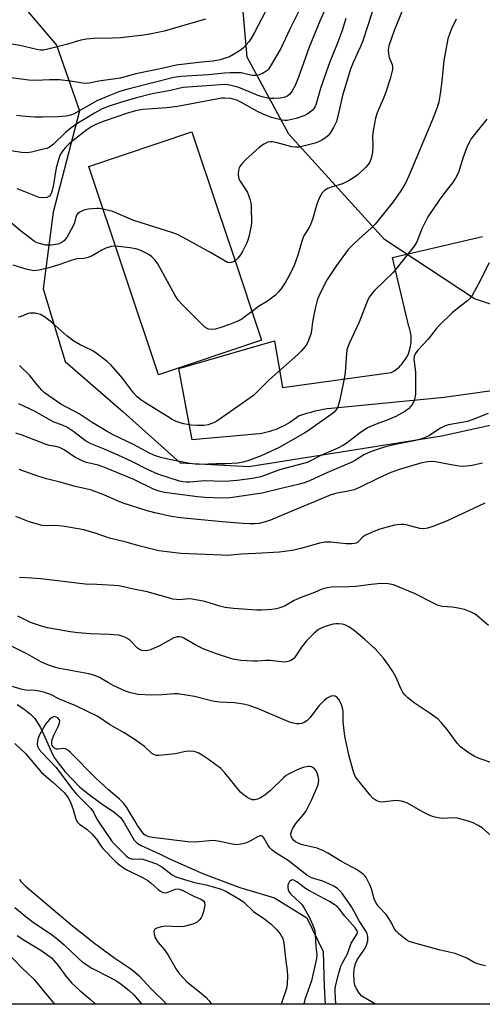
# Model space of a CAD drawing. Units: inches. Extents: x 1327762 to 1333762, y 521446 to 525447.
# Drawn here: x 1331318 to 1331465, y 521447 to 521758 of the extents above; entities that cross this region are included whole.
import ezdxf

# ---------------------------------------------------------------- set-up
doc = ezdxf.new("R2010")
doc.units = ezdxf.units.IN
doc.header["$MEASUREMENT"] = 0
for name, color, linetype in [('BLDG-Footprint', 5, 'Continuous'), ('HYDRO-Single Line Stream', 4, 'Continuous'), ('NTRL-Trees', 3, 'Continuous'), ('TRANS-Road', 130, 'Continuous'), ('Undefined', 1, 'Continuous')]:
    doc.layers.add(name, color=color, linetype=linetype)

msp = doc.modelspace()

# ---------------------------------------------------------------- linework, layer by layer
at = {"layer": 'BLDG-Footprint', "elevation": 400.84}
msp.add_lwpolyline([(1331394.83, 521656.63), (1331362.17, 521645.69), (1331340.13, 521711.51), (1331372.79, 521722.45), (1331380.91, 521698.22), (1331385.48, 521684.54)], close=True, dxfattribs=at)
at = {"layer": 'HYDRO-Single Line Stream'}
msp.add_lwpolyline([(1331317.43, 521541.4), (1331319.58, 521540.01), (1331321.68, 521538.38), (1331323.08, 521536.98), (1331324.84, 521534.15), (1331328.1, 521526.82), (1331329.22, 521524.64), (1331330.73, 521522.49), (1331332.67, 521520.12), (1331337.22, 521515.38), (1331339.84, 521513.24), (1331343.99, 521510.23), (1331348.21, 521507.37), (1331350.14, 521505.7), (1331351.35, 521504), (1331354.45, 521498.5), (1331355.41, 521497.59), (1331356.67, 521496.8), (1331362.7, 521494.06), (1331365.68, 521492.58), (1331376.43, 521487.81), (1331387.91, 521483.57), (1331398.92, 521480.24), (1331409.17, 521473.9), (1331414.28, 521463.28), (1331414.67, 521452.13), (1331414.89, 521446.62)], dxfattribs=at)
at = {"layer": 'NTRL-Trees'}
msp.add_lwpolyline([(1331546.2, 521665.19), (1331482.14, 521663.01), (1331462.17, 521669.7), (1331433.7, 521688.45), (1331403.49, 521721.79), (1331390.3, 521746.09), (1331388.56, 521765.54), (1331399, 521790.06), (1331471.89, 521816.23), (1331514.95, 521817.27), (1331558.01, 521805.47), (1331621.89, 521803.73), (1331660.78, 521802.34), (1331667.78, 521795.2), (1331667.38, 521774.57), (1331652.45, 521732.55), (1331629.88, 521708.25)], close=True, dxfattribs=at)
for points in [[(1331318.37, 521763.42, 0), (1331329.88, 521749.91, 0), (1331337.17, 521729.08, 0), (1331328.84, 521697.13, 0), (1331325.71, 521672.83, 0), (1331332.66, 521649.91, 0), (1331351.06, 521633.94, 0), (1331369.06, 521617.79, 0), (1331390.83, 521616.7, 0), (1331451.89, 521626.34, 0), (1331470.97, 521630.58, 0)], [(1331699.4, 521446.59, 0), (1331154.24, 521446.64, 0), (1331140.91, 521457.03, 0), (1331093.56, 521478.42, 0), (1331072.72, 521490.92, 0), (1331026.89, 521515.92, 0), (1330999.97, 521515.92, 0), (1330978.27, 521525.5, 0)]]:
    msp.add_polyline3d(points, dxfattribs=at)
at = {"layer": 'TRANS-Road'}
msp.add_lwpolyline([(1331489.55, 521643.61), (1331452.58, 521638.52), (1331416.87, 521635.02), (1331415.57, 521634.85), (1331414.27, 521634.64), (1331412.96, 521634.4), (1331411.65, 521634.11), (1331410.35, 521633.78), (1331409.06, 521633.42), (1331407.78, 521633.03), (1331406.52, 521632.6), (1331405.86, 521632.07), (1331405.17, 521631.55), (1331404.47, 521631.06), (1331403.75, 521630.59), (1331403, 521630.14), (1331402.25, 521629.71), (1331401.47, 521629.32), (1331400.69, 521628.95), (1331399.89, 521628.6), (1331399.08, 521628.29), (1331398.26, 521628), (1331397.43, 521627.74), (1331396.6, 521627.51), (1331395.76, 521627.31), (1331394.92, 521627.13), (1331394.08, 521626.99), (1331372.84, 521625.04), (1331368.68, 521647.68), (1331398.95, 521656.37), (1331401.47, 521641.67), (1331435.82, 521646.36), (1331436.25, 521646.6), (1331436.68, 521646.85), (1331437.1, 521647.14), (1331437.52, 521647.44), (1331437.92, 521647.76), (1331438.32, 521648.11), (1331438.7, 521648.48), (1331439.07, 521648.87), (1331439.43, 521649.28), (1331439.77, 521649.71), (1331440.09, 521650.15), (1331440.4, 521650.61), (1331440.68, 521651.1), (1331440.94, 521651.59), (1331441.17, 521652.09), (1331441.39, 521652.61), (1331441.57, 521653.14), (1331441.73, 521653.67), (1331441.87, 521654.21), (1331441.98, 521654.75), (1331442.07, 521655.3), (1331442.13, 521655.84), (1331442.16, 521656.38), (1331442.16, 521656.92), (1331442.15, 521657.46), (1331442.11, 521657.99), (1331442.04, 521658.5), (1331441.96, 521659.01), (1331441.85, 521659.51), (1331441.72, 521660), (1331441.58, 521660.48), (1331441.41, 521660.94), (1331436.26, 521682.74), (1331464.74, 521689.34)], dxfattribs=at)
at = {"layer": 'Undefined'}
for points, elevation in [([(1331431.02, 521763.93), (1331426.87, 521751.22), (1331426.14, 521749.47), (1331423.77, 521744.43), (1331422.95, 521742.31), (1331420.42, 521733.94), (1331419.28, 521728.86), (1331418.47, 521725.73), (1331417.6, 521723.84), (1331416.52, 521722.07), (1331415.76, 521721.24), (1331414.91, 521720.51), (1331413.91, 521719.88), (1331412.86, 521719.33), (1331411.76, 521718.92), (1331410.07, 521718.43), (1331406.72, 521717.68), (1331405.41, 521717.6), (1331404.37, 521717.72), (1331399.7, 521719.01), (1331398.31, 521719.31), (1331397.59, 521719.36), (1331396.8, 521719.19), (1331395.49, 521718.55), (1331394.08, 521717.49), (1331389.73, 521713.59), (1331388.57, 521712.41), (1331387.91, 521711.55), (1331387.69, 521711.06), (1331387.51, 521710.22), (1331387.42, 521709.06), (1331387.47, 521708.2), (1331387.62, 521707.65), (1331388, 521706.86), (1331390.31, 521703.26), (1331390.65, 521702.49), (1331391.18, 521700.88), (1331391.37, 521700.06), (1331391.49, 521698.88), (1331391.6, 521693.5), (1331391.44, 521692.33), (1331390.86, 521689.7), (1331390.45, 521688.26), (1331390.01, 521687.2), (1331388.88, 521684.85), (1331388.16, 521683.59), (1331387.3, 521682.56), (1331386.42, 521681.73)], 402), ([(1331396.14, 521760.79), (1331392.6, 521753.91), (1331391.46, 521751.88), (1331390.82, 521750.94), (1331389.14, 521749.05), (1331388.5, 521748.52), (1331387.35, 521747.75), (1331385.91, 521746.89), (1331384.63, 521746.25), (1331381.76, 521745.23), (1331379.49, 521744.78), (1331375.78, 521744.56), (1331367.76, 521743.61), (1331363.73, 521742.59), (1331354.98, 521740.79), (1331350.1, 521739.46), (1331343.36, 521738.5), (1331340.27, 521737.88), (1331339.28, 521737.76), (1331338.13, 521737.86), (1331334.38, 521738.5), (1331330.88, 521738.94), (1331327.68, 521738.94), (1331323.3, 521738.69), (1331321.21, 521738.85), (1331313.91, 521739.8)], 410), ([(1331407.85, 521763.13), (1331403.71, 521754.92), (1331400.86, 521748.82), (1331397.88, 521743.67), (1331397.07, 521742.43), (1331396.49, 521741.81), (1331395.1, 521740.91), (1331393.82, 521740.42), (1331393, 521740.31), (1331391.89, 521740.31), (1331390.89, 521740.47), (1331388.35, 521741.11), (1331387.19, 521741.19), (1331384.85, 521741.17), (1331383.12, 521741.06), (1331378.06, 521740.49), (1331369.23, 521739.97), (1331367, 521739.66), (1331353.36, 521736.21), (1331351.35, 521735.66), (1331349.68, 521735.09), (1331346.48, 521733.86), (1331342.72, 521732.25), (1331335.48, 521728.21), (1331334.37, 521727.72), (1331333.02, 521727.47), (1331330.22, 521727.23), (1331325.5, 521727.09), (1331323.11, 521727.16), (1331318.93, 521727.42), (1331317.28, 521727.69)], 408), ([(1331439.38, 521760.98), (1331436.78, 521754.49), (1331435.05, 521749.64), (1331434.85, 521748.43), (1331434.94, 521747.03), (1331435.21, 521745.96), (1331436.16, 521743.73), (1331436.28, 521743.06), (1331436.23, 521742.24), (1331435.48, 521739.22), (1331434.14, 521735.01), (1331433.42, 521733.09), (1331431.44, 521728.5), (1331430.91, 521726.84), (1331430.2, 521723.44), (1331429.97, 521722.01), (1331429.94, 521721.14), (1331430.07, 521718.18), (1331429.96, 521716.1), (1331429.6, 521714.45), (1331429.02, 521712.89), (1331428.46, 521712.05), (1331427.68, 521711.22), (1331425.39, 521709.01), (1331424.26, 521708.11), (1331422.5, 521707.11), (1331420.41, 521706.08), (1331419.33, 521705.71), (1331416.83, 521705.02), (1331415.76, 521704.6), (1331414.77, 521703.98), (1331413.98, 521703.2), (1331413.16, 521701.73), (1331412.28, 521699.56), (1331410.91, 521694.73), (1331410.44, 521693.44), (1331409.83, 521692.26), (1331408.22, 521689.6), (1331407.74, 521688.59), (1331406.33, 521683.49), (1331405.28, 521680.58), (1331403.94, 521677.76), (1331402.35, 521674.96), (1331400.92, 521672.73), (1331400.22, 521671.87), (1331399.24, 521670.86), (1331396.72, 521668.97), (1331393.85, 521667.2), (1331391.79, 521665.71)], 400), ([(1331377.05, 521758.13), (1331364.02, 521754.32), (1331360.03, 521753.46), (1331357.43, 521753.08), (1331350.21, 521752.23), (1331347.6, 521752.07), (1331341.72, 521752.01), (1331339.38, 521751.77), (1331337.65, 521751.42), (1331333.03, 521750.15), (1331326.75, 521748.57), (1331325.65, 521748.36), (1331324.83, 521748.34), (1331323.72, 521748.52), (1331318.33, 521749.79), (1331310.54, 521751.08)], 412), ([(1331421.47, 521758.34), (1331420.22, 521754.18), (1331418.98, 521750.86), (1331416.9, 521745.88), (1331415.99, 521743.46), (1331413.43, 521736.14), (1331412.11, 521731.31), (1331411.78, 521730.54), (1331411.35, 521729.84), (1331410.8, 521729.26), (1331409.95, 521728.56), (1331409.28, 521728.1), (1331408.52, 521727.7), (1331405.74, 521726.72), (1331402.96, 521726.08), (1331402.13, 521726.04), (1331401.29, 521726.13), (1331397.94, 521726.99), (1331395.53, 521727.94), (1331393.5, 521728.94), (1331388.51, 521731.77), (1331387.01, 521732.47), (1331386.23, 521732.74), (1331385.12, 521732.99), (1331383.19, 521733.18), (1331382.16, 521733.13), (1331381.03, 521732.95), (1331368.19, 521730.45), (1331364.81, 521730.08), (1331357.23, 521729.5), (1331354.96, 521729.12), (1331352.39, 521728.38), (1331345, 521725.84), (1331342.6, 521724.89), (1331341.07, 521724.12), (1331339.52, 521723.13), (1331335.2, 521719.77), (1331333.92, 521718.68), (1331332.73, 521717.54), (1331332.03, 521716.72), (1331331.39, 521715.78), (1331331, 521715), (1331330.52, 521713.62), (1331329.83, 521711.07), (1331328.89, 521705.24), (1331328.36, 521703.28), (1331328.02, 521702.54), (1331327.7, 521702.14), (1331327.29, 521701.9), (1331326.81, 521701.74), (1331325.5, 521701.56), (1331324.42, 521701.7), (1331319.64, 521703.64), (1331317.49, 521704.41)], 404), ([(1331456.39, 521758.11), (1331454.8, 521754.83), (1331453.77, 521751.88), (1331452.97, 521747.91), (1331452.54, 521745.05), (1331451.84, 521738.54), (1331451.3, 521734.5), (1331450.87, 521731.98), (1331450.38, 521730.17), (1331448.66, 521725.86), (1331441.37, 521708.55), (1331440.43, 521706.49), (1331438.92, 521703.8), (1331436.48, 521700.31), (1331430.77, 521693.28), (1331429.51, 521692.06), (1331425.75, 521688.78), (1331423.43, 521686.55), (1331422.23, 521685.26), (1331418.54, 521680.21), (1331415.62, 521675.77), (1331413.36, 521671.44), (1331412.56, 521669.6), (1331411.86, 521667.03), (1331411.41, 521665.02), (1331410.97, 521662.44), (1331410.64, 521659.63), (1331410.4, 521658.52), (1331409.92, 521657.11), (1331409.35, 521655.74), (1331408.92, 521655.01), (1331408.08, 521653.92), (1331407.33, 521653.09), (1331406.27, 521652.11), (1331397.22, 521644.1), (1331392.28, 521639.15), (1331380.64, 521631.04), (1331379.6, 521630.5), (1331377.92, 521629.87), (1331376.52, 521629.59), (1331374.58, 521629.58), (1331372.54, 521629.77), (1331370.2, 521630.12), (1331369.1, 521630.41), (1331367.82, 521630.92), (1331366.57, 521631.52), (1331365.05, 521632.42), (1331357.83, 521636.91), (1331356.63, 521637.73), (1331355.49, 521638.67), (1331354.26, 521639.93), (1331350.78, 521644.57), (1331347.21, 521648.7), (1331345.93, 521649.86), (1331342, 521652.84), (1331341.02, 521653.46), (1331337.36, 521655.18), (1331335.42, 521656.26), (1331333.15, 521658), (1331328.41, 521662.14), (1331326.07, 521663.94), (1331324.83, 521664.69), (1331324.01, 521664.94), (1331323.16, 521665.09), (1331321.46, 521665.17), (1331320.65, 521664.96), (1331318.57, 521664), (1331317.74, 521663.86)], 398), ([(1331466.13, 521726.54), (1331462.16, 521721.59), (1331461.08, 521720.15), (1331460.46, 521719.14), (1331459.74, 521717.5), (1331458.56, 521714.45), (1331457.16, 521709.61), (1331456.23, 521707.8), (1331455.26, 521706.36), (1331453.14, 521703.72), (1331451.04, 521700.88), (1331447.46, 521695.58), (1331445.53, 521691.81), (1331443.95, 521687.75), (1331443.07, 521686.31), (1331436.46, 521677.96), (1331430.55, 521672.34), (1331429.77, 521671.5), (1331428.97, 521670.34), (1331428.43, 521669.34), (1331427.98, 521668.28), (1331425.66, 521662.26), (1331422.53, 521655.51), (1331422.04, 521654.23), (1331421.84, 521653.4), (1331421.68, 521652.26), (1331421.27, 521646.46), (1331421.06, 521644.99), (1331419.55, 521637.7), (1331418.9, 521635.49), (1331418.36, 521634.5), (1331417.8, 521633.86), (1331417.12, 521633.3), (1331410.4, 521628.52), (1331408.74, 521627.42), (1331400.42, 521622.64), (1331394.69, 521620), (1331390.51, 521618.47), (1331388.9, 521618.04), (1331387.26, 521617.72), (1331383.62, 521617.46), (1331380.59, 521617.47), (1331375.19, 521617.29), (1331373.77, 521617.38), (1331372.07, 521617.61), (1331365.19, 521618.96), (1331362.91, 521619.53), (1331360.93, 521620.15), (1331359.11, 521620.95), (1331354.3, 521623.61), (1331347.81, 521626.69), (1331345.9, 521627.68), (1331341.23, 521630.59), (1331337.11, 521633.28), (1331331.25, 521636.41), (1331327.47, 521638.98), (1331326.12, 521639.98), (1331325.3, 521640.74), (1331323.83, 521642.44), (1331321.35, 521645.53), (1331318.23, 521648.55)], 396), ([(1331344.64, 521698.06), (1331343.57, 521698.22), (1331342.73, 521698.25), (1331339.9, 521697.99), (1331338.53, 521697.67), (1331337.25, 521697.03), (1331336.59, 521696.55), (1331336.25, 521696.16), (1331336, 521695.47), (1331335.65, 521693.74), (1331335.22, 521692.71), (1331333.28, 521689.25), (1331332.31, 521688.04), (1331331.34, 521687.35), (1331330.3, 521686.98), (1331328.27, 521686.67), (1331326.55, 521686.65), (1331324.55, 521687.12), (1331323.73, 521687.42), (1331322.95, 521687.85), (1331318.46, 521691.29), (1331315.56, 521693.74)], 402), ([(1331386.42, 521681.73), (1331385.9, 521681.37), (1331385.23, 521681.12), (1331384.53, 521681.07), (1331384.01, 521681.2), (1331382.74, 521681.86), (1331378.45, 521684.43), (1331369.98, 521689.12), (1331368.42, 521689.91), (1331366.74, 521690.51), (1331354.1, 521694.52), (1331347.71, 521697.32), (1331344.64, 521698.06)], 402), ([(1331348.56, 521686.34), (1331347.2, 521686.22), (1331345.56, 521685.73), (1331344.27, 521685.07), (1331341.23, 521683.28), (1331339.93, 521682.76), (1331338.6, 521682.48), (1331336.38, 521682.28), (1331335.59, 521682.15), (1331334.23, 521681.73), (1331330.68, 521680.43), (1331327.53, 521679.5), (1331324.43, 521678.72), (1331322.8, 521678.58), (1331321.7, 521678.7), (1331320.32, 521679.01), (1331316.16, 521680.31)], 400), ([(1331391.79, 521665.71), (1331389.66, 521664.06), (1331388.52, 521663.27), (1331387.25, 521662.63), (1331384.63, 521661.53), (1331381.58, 521660.49), (1331380.17, 521660.1), (1331378.82, 521660.01), (1331378.04, 521660.11), (1331377.55, 521660.26), (1331376.83, 521660.72), (1331375.97, 521661.52), (1331369.63, 521667.88), (1331368.43, 521669.2), (1331367.5, 521670.69), (1331361.95, 521680.72), (1331361.1, 521681.88), (1331360.13, 521682.92), (1331359.46, 521683.45), (1331358.45, 521684.04), (1331356.58, 521684.95), (1331355.49, 521685.38), (1331353.22, 521685.79), (1331348.56, 521686.34)], 400), ([(1331466.82, 521681.11), (1331463.43, 521674.39), (1331461.44, 521670.73), (1331460.77, 521669.84), (1331460.02, 521669.08), (1331457.34, 521667.06), (1331455.13, 521665.24), (1331450.99, 521661.26), (1331450.02, 521660.15), (1331447.48, 521656.88), (1331444.25, 521653.4), (1331443.42, 521652.24), (1331443.08, 521651.49), (1331442.97, 521650.69), (1331443.48, 521646.37), (1331443.5, 521639.52), (1331443.33, 521638.36), (1331443.1, 521637.56), (1331442.55, 521636.34), (1331442.09, 521635.69), (1331441.26, 521634.91), (1331440.11, 521634.05), (1331437.25, 521632.48), (1331435.1, 521631.49), (1331431.03, 521630.04), (1331428.38, 521628.85), (1331425.73, 521627.07), (1331421.92, 521624.14), (1331420.73, 521623.38), (1331418.7, 521622.38), (1331414.01, 521620.38), (1331410.3, 521618.44), (1331409.22, 521617.97), (1331408.11, 521617.6), (1331400.46, 521615.55), (1331394.53, 521613.42), (1331391.95, 521612.91), (1331387.09, 521612.24), (1331384.6, 521611.99), (1331382.88, 521611.94), (1331376.81, 521612.09), (1331372.1, 521611.7), (1331370.96, 521611.68), (1331369.9, 521611.78), (1331368.81, 521612.03), (1331362, 521614.2), (1331358.68, 521615.75), (1331354.01, 521618.15), (1331349.44, 521620.28), (1331345.34, 521622.06), (1331340.58, 521623.96), (1331339.14, 521624.81), (1331335.37, 521627.64), (1331333.14, 521629.13), (1331332.05, 521629.62), (1331328.87, 521630.82), (1331323.17, 521634), (1331318.03, 521636.49)], 394), ([(1331466.57, 521633.46), (1331461.93, 521631.6), (1331460, 521630.92), (1331454.01, 521629.81), (1331452.65, 521629.44), (1331451.41, 521628.79), (1331447.76, 521626.34), (1331445.87, 521625.47), (1331443.15, 521624.74), (1331436.69, 521623.48), (1331433.68, 521622.78), (1331432.04, 521622.29), (1331429.25, 521621.26), (1331427.39, 521620.42), (1331424.54, 521618.62), (1331423.36, 521618), (1331415.43, 521614.69), (1331410.17, 521612.21), (1331408.42, 521611.52), (1331406.35, 521610.93), (1331401, 521609.69), (1331395.03, 521608.19), (1331384.87, 521606.75), (1331382.36, 521606.59), (1331376.86, 521606.87), (1331374.53, 521607.06), (1331364.08, 521608.48), (1331362.42, 521608.82), (1331360.85, 521609.41), (1331354.43, 521612.51), (1331345.45, 521616.18), (1331343.07, 521617.03), (1331339.44, 521617.91), (1331338.06, 521618.4), (1331335.75, 521619.62), (1331332.32, 521621.97), (1331330.84, 521622.67), (1331329.75, 521622.97), (1331327.56, 521623.33), (1331326.63, 521623.56), (1331319.02, 521626.56), (1331317.07, 521627.22)], 392), ([(1331464.73, 521617.75), (1331461.42, 521616.93), (1331458.79, 521616.69), (1331457.35, 521616.78), (1331454.78, 521617.14), (1331449.89, 521618.11), (1331448.74, 521618.26), (1331447.4, 521618.18), (1331445.53, 521617.78), (1331438.73, 521615.86), (1331435.72, 521614.8), (1331431.79, 521612.99), (1331425.76, 521609.97), (1331424.15, 521609.28), (1331421.65, 521608.71), (1331418.61, 521608.26), (1331416.68, 521607.68), (1331412.55, 521605.87), (1331403.85, 521602.35), (1331397.6, 521599.67), (1331395.68, 521599.08), (1331394.01, 521598.68), (1331392.71, 521598.54), (1331391.12, 521598.5), (1331388.92, 521598.6), (1331382.31, 521599.12), (1331369.12, 521600.47), (1331366.33, 521600.89), (1331361.04, 521601.97), (1331358.26, 521602.73), (1331351.02, 521605.09), (1331349.24, 521605.8), (1331344.88, 521607.72), (1331340.96, 521609.14), (1331338.77, 521609.72), (1331335.86, 521610.29), (1331331.12, 521611.7), (1331326.78, 521612.74), (1331323.97, 521613.6), (1331318.06, 521615.73)], 390), ([(1331465.42, 521605.03), (1331453.29, 521599.41), (1331448.66, 521597.58), (1331447.28, 521597.13), (1331446.21, 521596.98), (1331444.88, 521597.04), (1331440.61, 521598.16), (1331439.76, 521598.31), (1331438.89, 521598.35), (1331437.74, 521598.26), (1331436.87, 521598.08), (1331432.27, 521596.83), (1331430.32, 521596.13), (1331427.65, 521594.91), (1331426.72, 521594.26), (1331425.59, 521593), (1331425.17, 521592.64), (1331424.71, 521592.4), (1331424.2, 521592.27), (1331423.35, 521592.2), (1331421.6, 521592.24), (1331419.56, 521592.37), (1331416.72, 521592.73), (1331414.79, 521592.68), (1331413.11, 521592.38), (1331409.16, 521591.2), (1331407.18, 521590.69), (1331404.62, 521590.11), (1331402.79, 521589.83), (1331400.5, 521589.6), (1331393.04, 521589.1), (1331388.4, 521588.93), (1331383.98, 521588.55), (1331382.22, 521588.57), (1331374.31, 521588.98), (1331369.29, 521589.13), (1331362.25, 521589.99), (1331355.98, 521591.53), (1331351.93, 521592.71), (1331346.66, 521594.01), (1331342.2, 521595.53), (1331338.55, 521596.6), (1331334.33, 521597.41), (1331331.78, 521597.77), (1331329.44, 521597.96), (1331326.86, 521597.87), (1331325.43, 521598.02), (1331321.22, 521599.16), (1331317.08, 521600.82)], 388), ([(1331466.59, 521566.33), (1331462.93, 521569.56), (1331462.23, 521570.05), (1331461.19, 521570.58), (1331458.98, 521571.42), (1331457.04, 521571.89), (1331455.08, 521572.22), (1331451.96, 521572.41), (1331450.71, 521572.75), (1331449.44, 521573.31), (1331443.2, 521576.54), (1331436.56, 521579.24), (1331434.88, 521579.56), (1331432.59, 521579.66), (1331429.49, 521579.34), (1331424.61, 521578.66), (1331422.46, 521578.56), (1331416.94, 521578.47), (1331415.52, 521578.33), (1331413.91, 521577.86), (1331411.52, 521576.84), (1331407.03, 521575.12), (1331405.16, 521574.25), (1331402.25, 521572.59), (1331400.94, 521572.04), (1331399.54, 521571.65), (1331398.11, 521571.42), (1331394.93, 521571.18), (1331393.17, 521571.2), (1331385.91, 521571.74), (1331383.34, 521572.08), (1331381.64, 521572.47), (1331376.84, 521573.93), (1331372.85, 521574.73), (1331371.72, 521574.79), (1331368.81, 521574.51), (1331366.87, 521574.65), (1331358.61, 521577), (1331354.26, 521577.86), (1331351.09, 521578.63), (1331349.64, 521578.87), (1331348.18, 521579.04), (1331342.64, 521579.39), (1331339.01, 521579.41), (1331325, 521581.18), (1331322.06, 521581.37), (1331318.25, 521581.51)], 386), ([(1331468.01, 521522.83), (1331463.63, 521524.34), (1331462.05, 521525.02), (1331460.47, 521525.97), (1331457.8, 521528.03), (1331456.7, 521529.2), (1331453.53, 521533.49), (1331451.69, 521535.68), (1331450.71, 521536.71), (1331447.87, 521538.8), (1331443.15, 521541.94), (1331441.05, 521543.52), (1331440.23, 521544.31), (1331439.56, 521545.23), (1331438.83, 521546.46), (1331437.42, 521549.95), (1331436.36, 521551.88), (1331435.06, 521553.77), (1331433.38, 521556.01), (1331430.8, 521559.02), (1331427.53, 521562), (1331424.16, 521564.81), (1331422.46, 521565.95), (1331421.16, 521566.57), (1331420.33, 521566.76), (1331419.19, 521566.87), (1331418.33, 521566.87), (1331417.48, 521566.76), (1331416.35, 521566.5), (1331415.23, 521566.13), (1331413.86, 521565.59), (1331412.85, 521565.07), (1331411.41, 521563.94), (1331409.04, 521561.5), (1331407.43, 521559.48), (1331405.68, 521556.83), (1331404.98, 521555.95), (1331404.32, 521555.45), (1331403.56, 521555.1), (1331402.75, 521554.85), (1331401.91, 521554.74), (1331397.55, 521555.31), (1331396.17, 521555.31), (1331393.55, 521555.06), (1331392.09, 521555.05), (1331388.28, 521555.28), (1331385.75, 521555.7), (1331380.22, 521557.5), (1331376.36, 521559.01), (1331373.98, 521560.18), (1331370.25, 521562.41), (1331369.54, 521562.7), (1331368.84, 521562.84), (1331368.08, 521562.79), (1331367.03, 521562.46), (1331362.69, 521560.01), (1331359.69, 521558.66), (1331358.85, 521558.43), (1331358.29, 521558.37), (1331356.9, 521558.5), (1331356.16, 521558.77), (1331355.54, 521559.2), (1331353.54, 521561.35), (1331352.89, 521561.92), (1331351.73, 521562.63), (1331350.73, 521563.05), (1331349.58, 521563.28), (1331346.61, 521563.56), (1331340.57, 521563.69), (1331336.82, 521564.01), (1331334.22, 521564.38), (1331327.07, 521565.63), (1331325.15, 521566.17), (1331321.64, 521567.36), (1331320.59, 521567.82), (1331317.71, 521569.31)], 384), ([(1331470.35, 521497.37), (1331464.57, 521502.34), (1331463.36, 521503.14), (1331461.82, 521503.97), (1331459.89, 521504.65), (1331456.8, 521505.44), (1331455.44, 521505.51), (1331452.1, 521505.38), (1331450.65, 521505.58), (1331449.23, 521505.91), (1331447.85, 521506.43), (1331445.97, 521507.32), (1331440.98, 521510.21), (1331440.19, 521510.52), (1331439.09, 521510.82), (1331438.25, 521510.97), (1331437.38, 521511), (1331432.91, 521510.55), (1331432.14, 521510.63), (1331431.11, 521510.99), (1331430.14, 521511.64), (1331429.13, 521512.67), (1331424.84, 521518.12), (1331424.4, 521518.78), (1331424.09, 521519.42), (1331423.65, 521520.81), (1331422.54, 521525.08), (1331421.16, 521531.42), (1331420.62, 521535.86), (1331420.64, 521539.15), (1331420.47, 521540.38), (1331420.09, 521541.44), (1331419.25, 521542.99), (1331418.72, 521543.64), (1331418.08, 521544.02), (1331417.35, 521544.11), (1331416.57, 521543.9), (1331415.55, 521543.39), (1331414.6, 521542.69), (1331412.94, 521540.95), (1331410.17, 521537.27), (1331409.17, 521536.24), (1331408.24, 521535.69), (1331407.5, 521535.39), (1331406.72, 521535.25), (1331405.89, 521535.3), (1331404.49, 521535.57), (1331403.39, 521535.91), (1331394.06, 521539.94), (1331390.84, 521541.08), (1331389.14, 521541.48), (1331386.23, 521541.91), (1331381.56, 521542.16), (1331379.87, 521542.34), (1331378.52, 521542.62), (1331373.57, 521543.95), (1331368.29, 521544.77), (1331367.15, 521544.78), (1331363.4, 521544.42), (1331360.04, 521544.39), (1331355.79, 521544.55), (1331353.38, 521545.04), (1331351.79, 521545.6), (1331347.88, 521547.44), (1331346.33, 521548.22), (1331343.51, 521549.93), (1331341.77, 521550.64), (1331340.1, 521551.04), (1331330.9, 521552.73), (1331329.28, 521553.15), (1331327.7, 521553.68), (1331325.14, 521554.82), (1331320.7, 521557.27), (1331315.51, 521559.93)], 382), ([(1331465.66, 521458.78), (1331464.25, 521459.05), (1331462.88, 521459.45), (1331462.13, 521459.81), (1331459.75, 521461.23), (1331456.05, 521462.7), (1331451.35, 521463.71), (1331443.26, 521465.92), (1331441.56, 521466.48), (1331440.8, 521466.9), (1331439.86, 521467.59), (1331438.26, 521468.91), (1331437.42, 521469.71), (1331436.81, 521470.6), (1331435.86, 521472.61), (1331434.92, 521474.05), (1331434.22, 521474.96), (1331432.03, 521477.34), (1331431.32, 521478.25), (1331430.75, 521479.22), (1331430.41, 521479.99), (1331429.6, 521483.08), (1331429.08, 521484.41), (1331427.92, 521486.67), (1331427.59, 521487.12), (1331426.98, 521487.73), (1331425.84, 521488.61), (1331424.85, 521489.25), (1331420.09, 521491.7), (1331415.76, 521494.4), (1331414.24, 521495.22), (1331413.19, 521495.69), (1331412.37, 521495.95), (1331408.2, 521496.86), (1331407.38, 521497.11), (1331405.57, 521498.01), (1331404.89, 521498.51), (1331404.55, 521498.92), (1331404.22, 521499.66), (1331404.12, 521500.45), (1331404.3, 521501.24), (1331404.64, 521502.03), (1331405.65, 521503.79), (1331407.8, 521506.23), (1331408.91, 521507.82), (1331410.75, 521511.35), (1331412.35, 521514.99), (1331412.71, 521515.97), (1331412.87, 521516.69), (1331412.9, 521517.47), (1331412.7, 521518.62), (1331412.36, 521519.75), (1331411.99, 521520.51), (1331411.65, 521520.92), (1331411.02, 521521.42), (1331410.56, 521521.66), (1331410.07, 521521.79), (1331409.55, 521521.81), (1331407.96, 521521.52), (1331406.11, 521520.77), (1331403.29, 521519.39), (1331402.56, 521518.92), (1331401.88, 521518.35), (1331397.62, 521514.17), (1331395.84, 521512.7), (1331394.52, 521511.86), (1331393.54, 521511.41), (1331392.71, 521511.23), (1331391.87, 521511.27), (1331391.13, 521511.55), (1331390.17, 521512.12), (1331389.02, 521512.93), (1331388.16, 521513.67), (1331383.17, 521519.82), (1331381.88, 521521.14), (1331377.96, 521524.12), (1331376.02, 521525.38), (1331374.76, 521526.07), (1331373.47, 521526.49), (1331371.87, 521526.68), (1331370.71, 521526.53), (1331367.53, 521525.83), (1331365.5, 521525.56), (1331362.28, 521525.25), (1331361.44, 521525.3), (1331360.97, 521525.43), (1331360.06, 521525.95), (1331357.72, 521528.08), (1331354.86, 521530.2), (1331351.37, 521532.45), (1331346.66, 521535.11), (1331342.99, 521537.57), (1331336.02, 521540.96), (1331330.85, 521543.07), (1331328.04, 521544.55), (1331326.17, 521545.23), (1331324.46, 521545.62), (1331323.2, 521545.77), (1331320.23, 521545.94), (1331319.08, 521546.13), (1331313.51, 521547.86)], 380), ([(1331431.02, 521446.61), (1331430.9, 521446.65), (1331428.3, 521448.06), (1331426.58, 521449.19), (1331425.82, 521450.01), (1331424.89, 521451.43), (1331424.33, 521452.64), (1331424.1, 521453.86), (1331424.01, 521456.37), (1331424.09, 521457.53), (1331424.24, 521458.34), (1331424.61, 521459.65), (1331425.06, 521460.63), (1331427.4, 521464.05), (1331427.94, 521465.01), (1331428.4, 521466.66), (1331428.49, 521467.51), (1331428.47, 521468.07), (1331428.25, 521468.83), (1331427.9, 521469.57), (1331425.65, 521473.03), (1331423.43, 521477.08), (1331422.66, 521478.34), (1331420.47, 521481.55), (1331419.61, 521482.5), (1331418.82, 521483.18), (1331417.64, 521483.96), (1331416.32, 521484.59), (1331414.15, 521485.48), (1331410.64, 521486.61), (1331409.89, 521486.96), (1331409.17, 521487.4), (1331403.22, 521492.03), (1331399.16, 521494.6), (1331398.01, 521495.45), (1331397.42, 521496.09), (1331396.9, 521496.79), (1331395.53, 521499.23), (1331395.21, 521499.61), (1331394.84, 521499.84), (1331394.21, 521499.83), (1331393.52, 521499.58), (1331390.73, 521497.99), (1331389.68, 521497.51), (1331388.36, 521497.19), (1331387.01, 521497.04), (1331385.49, 521497.19), (1331381.63, 521498.05), (1331379.66, 521498.35), (1331378.23, 521498.3), (1331373.92, 521497.9), (1331371.52, 521497.97), (1331360.25, 521499.38), (1331359.12, 521499.59), (1331358.18, 521499.95), (1331357.69, 521500.31), (1331357.21, 521500.83), (1331355.59, 521503.11), (1331354.66, 521504.56), (1331352.96, 521507.61), (1331352.19, 521508.81), (1331351.14, 521510.14), (1331349.9, 521511.43), (1331346.42, 521514.4), (1331342.31, 521518.11), (1331334.35, 521526.17), (1331333.5, 521526.93), (1331332.78, 521527.33), (1331332.25, 521527.44), (1331330.36, 521527.26), (1331329.88, 521527.29), (1331329.41, 521527.48), (1331328.82, 521527.99), (1331328.55, 521528.43), (1331328.44, 521528.9), (1331328.42, 521529.41), (1331328.54, 521530.19), (1331329.08, 521531.69), (1331330.51, 521534.6), (1331330.9, 521535.64), (1331330.92, 521536.36), (1331330.76, 521536.7), (1331330.45, 521537.03), (1331329.85, 521537.41), (1331329.2, 521537.55), (1331328.55, 521537.3), (1331327.71, 521536.65), (1331326.95, 521535.85), (1331326.44, 521535.13), (1331324.42, 521531.55), (1331324.05, 521530.43), (1331323.84, 521528.99), (1331323.94, 521528.17), (1331324.42, 521527.2), (1331325.39, 521526.07), (1331329.83, 521521.51), (1331334.81, 521514.81), (1331336.11, 521513.19), (1331339.96, 521509.38), (1331340.75, 521508.5), (1331341.6, 521507.32), (1331342.62, 521505.35), (1331343.36, 521504.15), (1331347.32, 521498.3), (1331348.18, 521497.31), (1331351.93, 521493.54), (1331352.8, 521492.95), (1331353.51, 521492.64), (1331354.33, 521492.5), (1331356.1, 521492.56), (1331357.21, 521492.45), (1331358.84, 521491.97), (1331361.52, 521491), (1331362.28, 521490.62), (1331363.22, 521490.02), (1331366.47, 521487.57), (1331367.42, 521487.03), (1331368.33, 521486.65), (1331373.63, 521485.07), (1331377.29, 521484.33), (1331379.52, 521483.74), (1331381.73, 521483.07), (1331383.26, 521482.44), (1331387.87, 521479.8), (1331389.2, 521478.91), (1331392.21, 521475.98), (1331395.86, 521473.47), (1331397.81, 521471.94), (1331399.66, 521470.15), (1331400.7, 521468.83), (1331401.5, 521467.38), (1331401.86, 521466.06), (1331402.42, 521461.06), (1331402.95, 521457.22), (1331403.03, 521455.45), (1331402.9, 521453.09), (1331402.69, 521451.63), (1331401.03, 521446.61)], 378), ([(1331316.74, 521529.09), (1331320.12, 521525.95), (1331323.43, 521521.93), (1331325.22, 521519.93), (1331328.69, 521516.99), (1331332.45, 521513.44), (1331333.62, 521511.92), (1331334.38, 521510.51), (1331335.24, 521508.19), (1331336.07, 521505.11), (1331336.53, 521504.21), (1331337.22, 521503.5), (1331339.59, 521501.86), (1331341.14, 521500.46), (1331342.55, 521498.78), (1331343.91, 521496.67), (1331344.53, 521495.86), (1331348.61, 521491.78), (1331349.99, 521490.54), (1331351.12, 521489.72), (1331352.35, 521488.98), (1331357.33, 521486.54), (1331358.85, 521485.69), (1331359.76, 521485), (1331362.13, 521482.86), (1331362.81, 521482.36), (1331363.54, 521481.98), (1331364.25, 521481.84), (1331364.95, 521481.91), (1331367.6, 521482.98), (1331368.13, 521483.09), (1331368.78, 521483.02), (1331369.72, 521482.65), (1331373.33, 521480.78), (1331375.61, 521479.83), (1331376.4, 521479.29), (1331376.74, 521478.74), (1331376.83, 521478.02), (1331376.66, 521476.91), (1331376.3, 521475.5), (1331376.03, 521474.68), (1331375.65, 521473.92), (1331375.14, 521473.26), (1331374.54, 521472.7), (1331373.81, 521472.28), (1331373.01, 521471.97), (1331370.21, 521471.22), (1331368.49, 521471.12), (1331364.47, 521471.31), (1331363.04, 521471.07), (1331361.68, 521470.67), (1331361.03, 521470.31), (1331360.89, 521470.14), (1331360.76, 521469.72), (1331360.84, 521468.66), (1331361.17, 521467.56), (1331362.04, 521466.18), (1331364.07, 521463.77), (1331365.28, 521462.15), (1331367.74, 521457.7), (1331368.78, 521456.29), (1331370.17, 521454.74), (1331371.21, 521453.7), (1331375.21, 521450.55), (1331377.17, 521448.85), (1331378.24, 521447.67), (1331378.98, 521446.62)], 380), ([(1331318.23, 521486.12), (1331318.66, 521485.44), (1331319.96, 521484.1), (1331335.01, 521471.45), (1331339.31, 521467.99), (1331341.66, 521466.14), (1331348.38, 521461.14), (1331353.14, 521458.06), (1331354.44, 521457.1), (1331356.05, 521455.54), (1331359.73, 521451.54), (1331364.82, 521446.62)], 382), ([(1331418.34, 521446.61), (1331418.11, 521450.5), (1331418.12, 521451.64), (1331418.28, 521452.72), (1331419.21, 521456.44), (1331419.94, 521458.61), (1331420.4, 521459.66), (1331421.98, 521462.53), (1331423.19, 521465.94), (1331425.03, 521468.87), (1331425.12, 521469.3), (1331425.03, 521469.8), (1331424.45, 521470.72), (1331421.15, 521474.5), (1331419.46, 521476.68), (1331418.7, 521477.47), (1331417.81, 521478.17), (1331416.3, 521479.09), (1331409.97, 521482.44), (1331408.74, 521483.25), (1331405.98, 521485.3), (1331405.07, 521485.84), (1331404.64, 521485.95), (1331404.23, 521485.87), (1331403.7, 521485.43), (1331403.3, 521484.79), (1331403.15, 521484.31), (1331403.12, 521483.52), (1331403.24, 521482.74), (1331403.42, 521482.26), (1331404.09, 521481.39), (1331407.05, 521478.67), (1331407.62, 521478), (1331408.25, 521477.03), (1331409.83, 521474.26), (1331410.94, 521471.85), (1331411.54, 521470.2), (1331411.77, 521468.75), (1331411.97, 521464.9), (1331412.3, 521462.37), (1331412.21, 521461.03), (1331410.56, 521454.04), (1331408.49, 521448.08), (1331408.23, 521446.74), (1331408.22, 521446.61)], 376), ([(1331316.73, 521477.22), (1331320.81, 521473.83), (1331322.95, 521472.27), (1331328.2, 521468.81), (1331330.01, 521467.43), (1331332.29, 521465.4), (1331336.72, 521461.17), (1331338.09, 521460.04), (1331341.06, 521458.02), (1331346.92, 521455.06), (1331349.02, 521453.91), (1331350.35, 521452.99), (1331352.89, 521451), (1331354.42, 521449.56), (1331356.67, 521446.82), (1331356.8, 521446.62)], 384), ([(1331317.45, 521468.38), (1331320.21, 521466.52), (1331324.98, 521463.67), (1331327.15, 521462.17), (1331328.3, 521461.27), (1331329.11, 521460.44), (1331330.43, 521458.89), (1331332.89, 521455.46), (1331334.73, 521453.25), (1331337.27, 521450.91), (1331340.55, 521448.21), (1331342.22, 521446.62)], 386), ([(1331310.53, 521466.82), (1331318.69, 521458.28), (1331322.77, 521454.51), (1331329.28, 521446.62)], 388)]:
    msp.add_lwpolyline(points, dxfattribs=dict(at, elevation=elevation))
msp.add_polyline3d([(1331415.09, 521761.49, 406), (1331413.28, 521757.44, 406), (1331409.91, 521749.23, 406), (1331406.52, 521739.81, 406), (1331405.44, 521737.17, 406), (1331404.47, 521735.46, 406), (1331403.61, 521734.31, 406), (1331402.8, 521733.7, 406), (1331401.84, 521733.34, 406), (1331400.69, 521733.15, 406), (1331398.65, 521732.98, 406), (1331397.78, 521732.98, 406), (1331396.72, 521733.13, 406), (1331394.95, 521733.6, 406), (1331393.43, 521734.12, 406), (1331388.68, 521736.13, 406), (1331387.32, 521736.63, 406), (1331384.74, 521737.24, 406), (1331383.06, 521737.43, 406), (1331381.69, 521737.39, 406), (1331378.88, 521737.11, 406), (1331370.05, 521736.46, 406), (1331368.67, 521736.21, 406), (1331366.03, 521735.58, 406), (1331360.16, 521734.5, 406), (1331355.22, 521733.24, 406), (1331350.15, 521731.8, 406), (1331346.55, 521730.62, 406), (1331344.32, 521729.72, 406), (1331341.89, 521728.42, 406), (1331338.44, 521726.33, 406), (1331336.66, 521725.19, 406), (1331334.59, 521723.71, 406), (1331332.76, 521722.29, 406), (1331329, 521718.62, 406), (1331327.67, 521717.59, 406), (1331326.88, 521717.26, 406), (1331325.76, 521716.95, 406), (1331322.03, 521716.07, 406), (1331320.6, 521715.84, 406), (1331318.84, 521715.95, 406), (1331315.61, 521716.44, 406)], dxfattribs=at)

doc.saveas('drawing.dxf')
